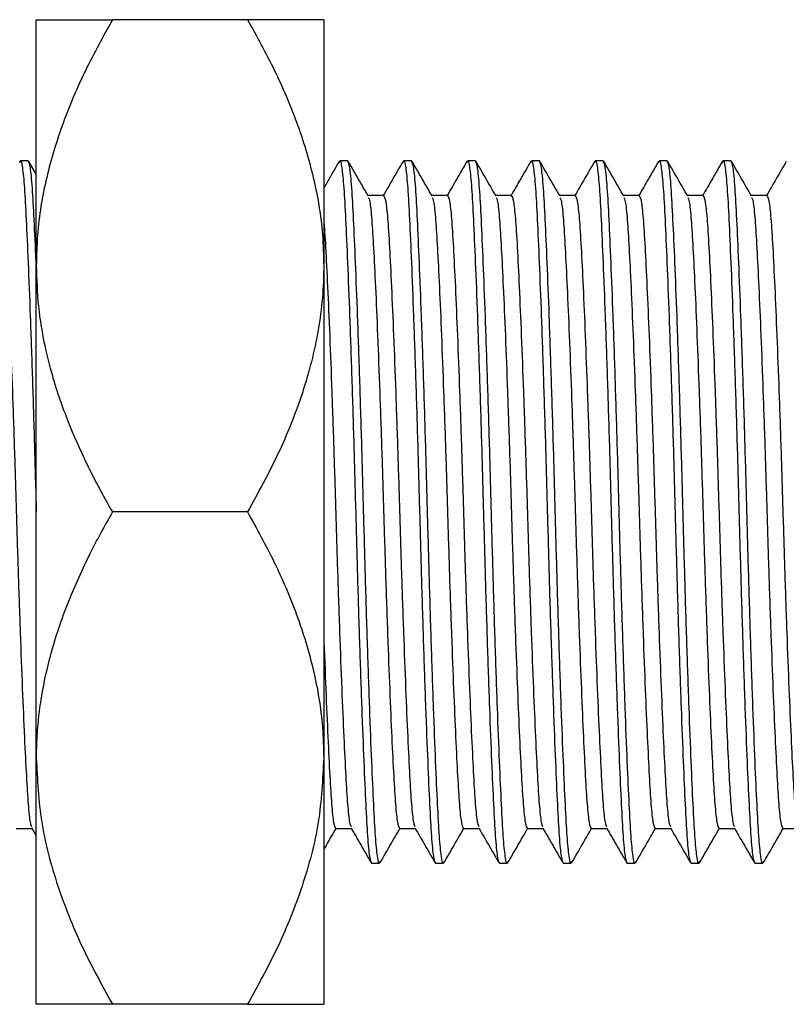
# Model space of a CAD drawing. Units: millimetres. Extents: x 20 to 1163, y 37 to 547.
# Drawn here: x 111 to 135, y 214 to 245 of the extents above; entities that cross this region are included whole.
import ezdxf

# ---------------------------------------------------------------- set-up
doc = ezdxf.new("R2010")
doc.units = ezdxf.units.MM
doc.header["$LTSCALE"] = 5

msp = doc.modelspace()

# ---------------------------------------------------------------- linework, layer by layer
at = {"color": 7, "linetype": 'Continuous', "lineweight": 25}
for p, q in [((111.495, 237.044), (111.495, 244.757)), ((118.108, 244.757), (113.881, 244.757)), ((120.495, 244.757), (120.495, 237.044)), ((111.245, 240.332), (110.995, 240.332)), ((121.245, 240.332), (120.995, 240.332)), ((123.245, 240.332), (122.995, 240.332)), ((125.245, 240.332), (124.995, 240.332)), ((127.245, 240.332), (126.995, 240.332)), ((129.245, 240.332), (128.995, 240.332)), ((131.245, 240.332), (130.995, 240.332)), ((133.245, 240.332), (132.995, 240.332)), ((111.495, 239.915), (111.263, 240.315)), ((122.37, 239.249), (121.879, 239.249)), ((124.37, 239.249), (123.879, 239.249)), ((126.37, 239.249), (125.879, 239.249)), ((128.37, 239.249), (127.879, 239.249)), ((130.37, 239.249), (129.879, 239.249)), ((132.37, 239.249), (131.879, 239.249)), ((134.37, 239.249), (133.879, 239.249)), ((111.495, 221.619), (111.495, 237.044)), ((120.495, 237.044), (120.495, 221.619)), ((118.108, 229.332), (113.881, 229.332)), ((111.495, 213.907), (111.495, 221.619)), ((120.495, 221.619), (120.495, 213.907)), ((110.87, 219.414), (111.36, 219.414)), ((111.35, 219.432), (111.495, 219.182)), ((120.87, 219.414), (121.36, 219.414)), ((122.87, 219.414), (123.36, 219.414)), ((124.87, 219.414), (125.36, 219.414)), ((126.87, 219.414), (127.36, 219.414)), ((128.87, 219.414), (129.36, 219.414)), ((130.87, 219.414), (131.36, 219.414)), ((132.87, 219.414), (133.36, 219.414)), ((134.87, 219.414), (135.36, 219.414)), ((121.995, 218.332), (122.245, 218.332)), ((123.995, 218.332), (124.245, 218.332)), ((125.995, 218.332), (126.245, 218.332)), ((127.995, 218.332), (128.245, 218.332)), ((129.995, 218.332), (130.245, 218.332)), ((131.995, 218.332), (132.245, 218.332)), ((133.995, 218.332), (134.245, 218.332)), ((118.108, 213.907), (113.881, 213.907))]:
    msp.add_line(p, q, dxfattribs=at)
for points, knots in [([(113.881, 244.757), (113.592, 244.235), (113.014, 243.187), (112.309, 241.536), (111.781, 239.81), (111.526, 238.295), (111.503, 237.367), (111.495, 237.044)], [0, 0, 0, 0, 0.215518, 0.432227, 0.654459, 0.879691, 1, 1, 1, 1]), ([(111.495, 244.757), (111.536, 244.757), (111.621, 244.757), (112.228, 244.757), (112.995, 244.757), (113.585, 244.757), (113.881, 244.757)], [0, 0, 0, 0, 0.276295, 0.559534, 0.779023, 1, 1, 1, 1]), ([(118.108, 244.757), (118.397, 244.235), (118.975, 243.187), (119.68, 241.536), (120.208, 239.81), (120.463, 238.295), (120.486, 237.367), (120.495, 237.044)], [0, 0, 0, 0, 0.215518, 0.432227, 0.654459, 0.879691, 1, 1, 1, 1]), ([(120.495, 244.757), (120.453, 244.757), (120.368, 244.757), (119.761, 244.757), (118.994, 244.757), (118.404, 244.757), (118.108, 244.757)], [0, 0, 0, 0, 0.276295, 0.559534, 0.779023, 1, 1, 1, 1]), ([(110.977, 240.272), (110.983, 240.296), (111.011, 240.407), (111.061, 240.165), (111.124, 239.556), (111.179, 238.539), (111.24, 237.183), (111.306, 235.494), (111.372, 233.549), (111.437, 231.464), (111.475, 230.035), (111.495, 229.332)], [0, 0, 0, 0, 0.033438, 0.156679, 0.2775, 0.394398, 0.513915, 0.63661, 0.760126, 0.882011, 1, 1, 1, 1]), ([(111.495, 237.026), (111.493, 237.066), (111.47, 237.657), (111.429, 238.524), (111.374, 239.55), (111.311, 240.204), (111.267, 240.289), (111.245, 240.332)], [0, 0, 0, 0, 0.01773, 0.262067, 0.501048, 0.74805, 1, 1, 1, 1]), ([(120.977, 240.272), (120.983, 240.296), (121.011, 240.407), (121.061, 240.165), (121.124, 239.556), (121.179, 238.539), (121.24, 237.183), (121.306, 235.494), (121.372, 233.549), (121.437, 231.464), (121.495, 229.332), (121.552, 227.2), (121.617, 225.115), (121.683, 223.17), (121.749, 221.481), (121.81, 220.122), (121.865, 219.119), (121.928, 218.459), (121.972, 218.374), (121.995, 218.332)], [0, 0, 0, 0, 0.017003, 0.079672, 0.141109, 0.200552, 0.261327, 0.323717, 0.386525, 0.448504, 0.508502, 0.568499, 0.630478, 0.693286, 0.755677, 0.816451, 0.875894, 0.937332, 1, 1, 1, 1]), ([(122.263, 218.392), (122.257, 218.368), (122.229, 218.257), (122.178, 218.499), (122.115, 219.108), (122.06, 220.124), (121.999, 221.481), (121.933, 223.17), (121.867, 225.115), (121.802, 227.2), (121.745, 229.332), (121.687, 231.464), (121.622, 233.549), (121.556, 235.494), (121.49, 237.182), (121.429, 238.542), (121.374, 239.545), (121.311, 240.205), (121.267, 240.289), (121.245, 240.332)], [0, 0, 0, 0, 0.017242, 0.079895, 0.141318, 0.200746, 0.261506, 0.323881, 0.386674, 0.448638, 0.508621, 0.568604, 0.630568, 0.69336, 0.755736, 0.816496, 0.875924, 0.937347, 1, 1, 1, 1]), ([(122.977, 240.272), (122.983, 240.296), (123.011, 240.407), (123.061, 240.165), (123.124, 239.556), (123.179, 238.539), (123.24, 237.183), (123.306, 235.494), (123.372, 233.549), (123.437, 231.464), (123.495, 229.332), (123.552, 227.2), (123.617, 225.115), (123.683, 223.17), (123.749, 221.481), (123.81, 220.122), (123.865, 219.119), (123.928, 218.459), (123.972, 218.374), (123.995, 218.332)], [0, 0, 0, 0, 0.017003, 0.079672, 0.141109, 0.200552, 0.261327, 0.323717, 0.386525, 0.448504, 0.508502, 0.568499, 0.630478, 0.693286, 0.755677, 0.816451, 0.875894, 0.937332, 1, 1, 1, 1]), ([(124.263, 218.392), (124.257, 218.368), (124.229, 218.257), (124.178, 218.499), (124.115, 219.108), (124.06, 220.124), (123.999, 221.481), (123.933, 223.17), (123.867, 225.115), (123.802, 227.2), (123.745, 229.332), (123.687, 231.464), (123.622, 233.549), (123.556, 235.494), (123.49, 237.182), (123.429, 238.542), (123.374, 239.545), (123.311, 240.205), (123.267, 240.289), (123.245, 240.332)], [0, 0, 0, 0, 0.017242, 0.079895, 0.141318, 0.200746, 0.261506, 0.323881, 0.386674, 0.448638, 0.508621, 0.568604, 0.630568, 0.69336, 0.755736, 0.816496, 0.875924, 0.937347, 1, 1, 1, 1]), ([(124.977, 240.272), (124.983, 240.296), (125.011, 240.407), (125.061, 240.165), (125.124, 239.556), (125.179, 238.539), (125.24, 237.183), (125.306, 235.494), (125.372, 233.549), (125.437, 231.464), (125.495, 229.332), (125.552, 227.2), (125.617, 225.115), (125.683, 223.17), (125.749, 221.481), (125.81, 220.122), (125.865, 219.119), (125.928, 218.459), (125.972, 218.374), (125.995, 218.332)], [0, 0, 0, 0, 0.017003, 0.079672, 0.141109, 0.200552, 0.261327, 0.323717, 0.386525, 0.448504, 0.508502, 0.568499, 0.630478, 0.693286, 0.755677, 0.816451, 0.875894, 0.937332, 1, 1, 1, 1]), ([(126.263, 218.392), (126.257, 218.368), (126.229, 218.257), (126.178, 218.499), (126.115, 219.108), (126.06, 220.124), (125.999, 221.481), (125.933, 223.17), (125.867, 225.115), (125.802, 227.2), (125.745, 229.332), (125.687, 231.464), (125.622, 233.549), (125.556, 235.494), (125.49, 237.182), (125.429, 238.542), (125.374, 239.545), (125.311, 240.205), (125.267, 240.289), (125.245, 240.332)], [0, 0, 0, 0, 0.017242, 0.079895, 0.141318, 0.200746, 0.261506, 0.323881, 0.386674, 0.448638, 0.508621, 0.568604, 0.630568, 0.69336, 0.755736, 0.816496, 0.875924, 0.937347, 1, 1, 1, 1]), ([(126.977, 240.272), (126.983, 240.296), (127.011, 240.407), (127.061, 240.165), (127.124, 239.556), (127.179, 238.539), (127.24, 237.183), (127.306, 235.494), (127.372, 233.549), (127.437, 231.464), (127.495, 229.332), (127.552, 227.2), (127.617, 225.115), (127.683, 223.17), (127.749, 221.481), (127.81, 220.122), (127.865, 219.119), (127.928, 218.459), (127.972, 218.374), (127.995, 218.332)], [0, 0, 0, 0, 0.017003, 0.079672, 0.141109, 0.200552, 0.261327, 0.323717, 0.386525, 0.448504, 0.508502, 0.568499, 0.630478, 0.693286, 0.755677, 0.816451, 0.875894, 0.937332, 1, 1, 1, 1]), ([(128.263, 218.392), (128.257, 218.368), (128.229, 218.257), (128.178, 218.499), (128.115, 219.108), (128.06, 220.124), (127.999, 221.481), (127.933, 223.17), (127.867, 225.115), (127.802, 227.2), (127.745, 229.332), (127.687, 231.464), (127.622, 233.549), (127.556, 235.494), (127.49, 237.182), (127.429, 238.542), (127.374, 239.545), (127.311, 240.205), (127.267, 240.289), (127.245, 240.332)], [0, 0, 0, 0, 0.017242, 0.079895, 0.141318, 0.200746, 0.261506, 0.323881, 0.386674, 0.448638, 0.508621, 0.568604, 0.630568, 0.69336, 0.755736, 0.816496, 0.875924, 0.937347, 1, 1, 1, 1]), ([(128.977, 240.272), (128.983, 240.296), (129.011, 240.407), (129.061, 240.165), (129.124, 239.556), (129.179, 238.539), (129.24, 237.183), (129.306, 235.494), (129.372, 233.549), (129.437, 231.464), (129.495, 229.332), (129.552, 227.2), (129.617, 225.115), (129.683, 223.17), (129.749, 221.481), (129.81, 220.122), (129.865, 219.119), (129.928, 218.459), (129.972, 218.374), (129.995, 218.332)], [0, 0, 0, 0, 0.017003, 0.079672, 0.141109, 0.200552, 0.261327, 0.323717, 0.386525, 0.448504, 0.508502, 0.568499, 0.630478, 0.693286, 0.755677, 0.816451, 0.875894, 0.937332, 1, 1, 1, 1]), ([(130.263, 218.392), (130.257, 218.368), (130.229, 218.257), (130.178, 218.499), (130.115, 219.108), (130.06, 220.124), (129.999, 221.481), (129.933, 223.17), (129.867, 225.115), (129.802, 227.2), (129.745, 229.332), (129.687, 231.464), (129.622, 233.549), (129.556, 235.494), (129.49, 237.182), (129.429, 238.542), (129.374, 239.545), (129.311, 240.205), (129.267, 240.289), (129.245, 240.332)], [0, 0, 0, 0, 0.017242, 0.079895, 0.141318, 0.200746, 0.261506, 0.323881, 0.386674, 0.448638, 0.508621, 0.568604, 0.630568, 0.69336, 0.755736, 0.816496, 0.875924, 0.937347, 1, 1, 1, 1]), ([(130.977, 240.272), (130.983, 240.296), (131.011, 240.407), (131.061, 240.165), (131.124, 239.556), (131.179, 238.539), (131.24, 237.183), (131.306, 235.494), (131.372, 233.549), (131.437, 231.464), (131.495, 229.332), (131.552, 227.2), (131.617, 225.115), (131.683, 223.17), (131.749, 221.481), (131.81, 220.122), (131.865, 219.119), (131.928, 218.459), (131.972, 218.374), (131.995, 218.332)], [0, 0, 0, 0, 0.017003, 0.079672, 0.141109, 0.200552, 0.261327, 0.323717, 0.386525, 0.448504, 0.508502, 0.568499, 0.630478, 0.693286, 0.755677, 0.816451, 0.875894, 0.937332, 1, 1, 1, 1]), ([(132.263, 218.392), (132.257, 218.368), (132.229, 218.257), (132.178, 218.499), (132.115, 219.108), (132.06, 220.124), (131.999, 221.481), (131.933, 223.17), (131.867, 225.115), (131.802, 227.2), (131.745, 229.332), (131.687, 231.464), (131.622, 233.549), (131.556, 235.494), (131.49, 237.182), (131.429, 238.542), (131.374, 239.545), (131.311, 240.205), (131.267, 240.289), (131.245, 240.332)], [0, 0, 0, 0, 0.017242, 0.079895, 0.141318, 0.200746, 0.261506, 0.323881, 0.386674, 0.448638, 0.508621, 0.568604, 0.630568, 0.69336, 0.755736, 0.816496, 0.875924, 0.937347, 1, 1, 1, 1]), ([(132.977, 240.272), (132.983, 240.296), (133.011, 240.407), (133.061, 240.165), (133.124, 239.556), (133.179, 238.539), (133.24, 237.183), (133.306, 235.494), (133.372, 233.549), (133.437, 231.464), (133.495, 229.332), (133.552, 227.2), (133.617, 225.115), (133.683, 223.17), (133.749, 221.481), (133.81, 220.122), (133.865, 219.119), (133.928, 218.459), (133.972, 218.374), (133.995, 218.332)], [0, 0, 0, 0, 0.017003, 0.079672, 0.141109, 0.200552, 0.261327, 0.323717, 0.386525, 0.448504, 0.508502, 0.568499, 0.630478, 0.693286, 0.755677, 0.816451, 0.875894, 0.937332, 1, 1, 1, 1]), ([(134.263, 218.392), (134.257, 218.368), (134.229, 218.257), (134.178, 218.499), (134.115, 219.108), (134.06, 220.124), (133.999, 221.481), (133.933, 223.17), (133.867, 225.115), (133.802, 227.2), (133.745, 229.332), (133.687, 231.464), (133.622, 233.549), (133.556, 235.494), (133.49, 237.182), (133.429, 238.542), (133.374, 239.545), (133.311, 240.205), (133.267, 240.289), (133.245, 240.332)], [0, 0, 0, 0, 0.017242, 0.079895, 0.141318, 0.200746, 0.261506, 0.323881, 0.386674, 0.448638, 0.508621, 0.568604, 0.630568, 0.69336, 0.755736, 0.816496, 0.875924, 0.937347, 1, 1, 1, 1]), ([(120.977, 240.316), (120.872, 240.135), (120.711, 239.857), (120.551, 239.579), (120.495, 239.482)], [0, 0, 0, 0, 0.650389, 1, 1, 1, 1]), ([(121.89, 239.231), (121.785, 239.412), (121.576, 239.773), (121.367, 240.135), (121.263, 240.315)], [0, 0, 0, 0, 0.499971, 1, 1, 1, 1]), ([(122.977, 240.316), (122.872, 240.135), (122.666, 239.78), (122.461, 239.424), (122.36, 239.249)], [0, 0, 0, 0, 0.508363, 1, 1, 1, 1]), ([(123.89, 239.231), (123.785, 239.412), (123.576, 239.773), (123.367, 240.135), (123.263, 240.315)], [0, 0, 0, 0, 0.499971, 1, 1, 1, 1]), ([(124.977, 240.316), (124.872, 240.135), (124.666, 239.78), (124.461, 239.424), (124.36, 239.249)], [0, 0, 0, 0, 0.508363, 1, 1, 1, 1]), ([(125.89, 239.231), (125.785, 239.412), (125.576, 239.773), (125.367, 240.135), (125.263, 240.315)], [0, 0, 0, 0, 0.499971, 1, 1, 1, 1]), ([(126.977, 240.316), (126.872, 240.135), (126.666, 239.78), (126.461, 239.424), (126.36, 239.249)], [0, 0, 0, 0, 0.508363, 1, 1, 1, 1]), ([(127.89, 239.231), (127.785, 239.412), (127.576, 239.773), (127.367, 240.135), (127.263, 240.315)], [0, 0, 0, 0, 0.499971, 1, 1, 1, 1]), ([(128.977, 240.316), (128.872, 240.135), (128.666, 239.78), (128.461, 239.424), (128.36, 239.249)], [0, 0, 0, 0, 0.508363, 1, 1, 1, 1]), ([(129.89, 239.231), (129.785, 239.412), (129.576, 239.773), (129.367, 240.135), (129.263, 240.315)], [0, 0, 0, 0, 0.499971, 1, 1, 1, 1]), ([(130.977, 240.316), (130.872, 240.135), (130.666, 239.78), (130.461, 239.424), (130.36, 239.249)], [0, 0, 0, 0, 0.508363, 1, 1, 1, 1]), ([(131.89, 239.231), (131.785, 239.412), (131.576, 239.773), (131.367, 240.135), (131.263, 240.315)], [0, 0, 0, 0, 0.499971, 1, 1, 1, 1]), ([(132.977, 240.316), (132.872, 240.135), (132.666, 239.78), (132.461, 239.424), (132.36, 239.249)], [0, 0, 0, 0, 0.508363, 1, 1, 1, 1]), ([(133.89, 239.231), (133.785, 239.412), (133.576, 239.773), (133.367, 240.135), (133.263, 240.315)], [0, 0, 0, 0, 0.499971, 1, 1, 1, 1]), ([(134.977, 240.316), (134.872, 240.135), (134.666, 239.78), (134.461, 239.424), (134.36, 239.249)], [0, 0, 0, 0, 0.5083633, 1, 1, 1, 1]), ([(110.37, 239.249), (110.391, 239.213), (110.434, 239.142), (110.496, 238.571), (110.553, 237.673), (110.614, 236.425), (110.681, 234.888), (110.747, 233.134), (110.812, 231.254), (110.87, 229.332), (110.927, 227.409), (110.992, 225.53), (111.058, 223.776), (111.124, 222.254), (111.185, 221.027), (111.24, 220.128), (111.297, 219.576), (111.334, 219.504), (111.35, 219.474)], [0, 0, 0, 0, 0.062949, 0.124737, 0.188389, 0.253361, 0.318059, 0.383191, 0.447463, 0.509679, 0.571896, 0.636167, 0.701299, 0.765998, 0.829021, 0.890661, 0.954372, 1, 1, 1, 1]), ([(121.889, 239.19), (121.905, 239.16), (121.942, 239.088), (121.999, 238.536), (122.054, 237.637), (122.115, 236.41), (122.181, 234.888), (122.247, 233.134), (122.312, 231.254), (122.37, 229.318), (122.429, 227.368), (122.494, 225.478), (122.56, 223.743), (122.624, 222.245), (122.685, 221.028), (122.74, 220.124), (122.803, 219.529), (122.847, 219.453), (122.87, 219.414)], [0, 0, 0, 0, 0.045431, 0.109154, 0.170808, 0.233843, 0.298555, 0.363701, 0.427986, 0.490215, 0.55378, 0.619462, 0.683245, 0.746587, 0.809623, 0.871276, 0.935, 1, 1, 1, 1]), ([(122.37, 239.249), (122.391, 239.213), (122.434, 239.142), (122.496, 238.571), (122.553, 237.673), (122.614, 236.425), (122.681, 234.888), (122.747, 233.134), (122.812, 231.254), (122.87, 229.332), (122.927, 227.409), (122.992, 225.53), (123.058, 223.776), (123.124, 222.254), (123.185, 221.027), (123.24, 220.128), (123.297, 219.576), (123.334, 219.504), (123.35, 219.474)], [0, 0, 0, 0, 0.062949, 0.124737, 0.188389, 0.253361, 0.318059, 0.383191, 0.447463, 0.509679, 0.571896, 0.636167, 0.701299, 0.765998, 0.829021, 0.890661, 0.954372, 1, 1, 1, 1]), ([(123.889, 239.19), (123.905, 239.16), (123.942, 239.088), (123.999, 238.536), (124.054, 237.637), (124.115, 236.41), (124.181, 234.888), (124.247, 233.134), (124.312, 231.254), (124.37, 229.318), (124.429, 227.368), (124.494, 225.478), (124.56, 223.743), (124.624, 222.245), (124.685, 221.028), (124.74, 220.124), (124.803, 219.529), (124.847, 219.453), (124.87, 219.414)], [0, 0, 0, 0, 0.045431, 0.109154, 0.170808, 0.233843, 0.298555, 0.363701, 0.427986, 0.490215, 0.55378, 0.619462, 0.683245, 0.746587, 0.809623, 0.871276, 0.935, 1, 1, 1, 1]), ([(124.37, 239.249), (124.391, 239.213), (124.434, 239.142), (124.496, 238.571), (124.553, 237.673), (124.614, 236.425), (124.681, 234.888), (124.747, 233.134), (124.812, 231.254), (124.87, 229.332), (124.927, 227.409), (124.992, 225.53), (125.058, 223.776), (125.124, 222.254), (125.185, 221.027), (125.24, 220.128), (125.297, 219.576), (125.334, 219.504), (125.35, 219.474)], [0, 0, 0, 0, 0.062949, 0.124737, 0.188389, 0.253361, 0.318059, 0.383191, 0.447463, 0.509679, 0.571896, 0.636167, 0.701299, 0.765998, 0.829021, 0.890661, 0.954372, 1, 1, 1, 1]), ([(125.889, 239.19), (125.905, 239.16), (125.942, 239.088), (125.999, 238.536), (126.054, 237.637), (126.115, 236.41), (126.181, 234.888), (126.247, 233.134), (126.312, 231.254), (126.37, 229.318), (126.429, 227.368), (126.494, 225.478), (126.56, 223.743), (126.624, 222.245), (126.685, 221.028), (126.74, 220.124), (126.803, 219.529), (126.847, 219.453), (126.87, 219.414)], [0, 0, 0, 0, 0.045431, 0.109154, 0.170808, 0.233843, 0.298555, 0.363701, 0.427986, 0.490215, 0.55378, 0.619462, 0.683245, 0.746587, 0.809623, 0.871276, 0.935, 1, 1, 1, 1]), ([(126.37, 239.249), (126.391, 239.213), (126.434, 239.142), (126.496, 238.571), (126.553, 237.673), (126.614, 236.425), (126.681, 234.888), (126.747, 233.134), (126.812, 231.254), (126.87, 229.332), (126.927, 227.409), (126.992, 225.53), (127.058, 223.776), (127.124, 222.254), (127.185, 221.027), (127.24, 220.128), (127.297, 219.576), (127.334, 219.504), (127.35, 219.474)], [0, 0, 0, 0, 0.062949, 0.124737, 0.188389, 0.253361, 0.318059, 0.383191, 0.447463, 0.509679, 0.571896, 0.636167, 0.701299, 0.765998, 0.829021, 0.890661, 0.954372, 1, 1, 1, 1]), ([(127.889, 239.19), (127.905, 239.16), (127.942, 239.088), (127.999, 238.536), (128.054, 237.637), (128.115, 236.41), (128.181, 234.888), (128.247, 233.134), (128.312, 231.254), (128.37, 229.318), (128.429, 227.368), (128.494, 225.478), (128.56, 223.743), (128.624, 222.245), (128.685, 221.028), (128.74, 220.124), (128.803, 219.529), (128.847, 219.453), (128.87, 219.414)], [0, 0, 0, 0, 0.045431, 0.109154, 0.170808, 0.233843, 0.298555, 0.363701, 0.427986, 0.490215, 0.55378, 0.619462, 0.683245, 0.746587, 0.809623, 0.871276, 0.935, 1, 1, 1, 1]), ([(128.37, 239.249), (128.391, 239.213), (128.434, 239.142), (128.496, 238.571), (128.553, 237.673), (128.614, 236.425), (128.681, 234.888), (128.747, 233.134), (128.812, 231.254), (128.87, 229.332), (128.927, 227.409), (128.992, 225.53), (129.058, 223.776), (129.124, 222.254), (129.185, 221.027), (129.24, 220.128), (129.297, 219.576), (129.334, 219.504), (129.35, 219.474)], [0, 0, 0, 0, 0.062949, 0.124737, 0.188389, 0.253361, 0.318059, 0.383191, 0.447463, 0.509679, 0.571896, 0.636167, 0.701299, 0.765998, 0.829021, 0.890661, 0.954372, 1, 1, 1, 1]), ([(129.889, 239.19), (129.905, 239.16), (129.942, 239.088), (129.999, 238.536), (130.054, 237.637), (130.115, 236.41), (130.181, 234.888), (130.247, 233.134), (130.312, 231.254), (130.37, 229.318), (130.429, 227.368), (130.494, 225.478), (130.56, 223.743), (130.624, 222.245), (130.685, 221.028), (130.74, 220.124), (130.803, 219.529), (130.847, 219.453), (130.87, 219.414)], [0, 0, 0, 0, 0.045431, 0.109154, 0.170808, 0.233843, 0.298555, 0.363701, 0.427986, 0.490215, 0.55378, 0.619462, 0.683245, 0.746587, 0.809623, 0.871276, 0.935, 1, 1, 1, 1]), ([(130.37, 239.249), (130.391, 239.213), (130.434, 239.142), (130.496, 238.571), (130.553, 237.673), (130.614, 236.425), (130.681, 234.888), (130.747, 233.134), (130.812, 231.254), (130.87, 229.332), (130.927, 227.409), (130.992, 225.53), (131.058, 223.776), (131.124, 222.254), (131.185, 221.027), (131.24, 220.128), (131.297, 219.576), (131.334, 219.504), (131.35, 219.474)], [0, 0, 0, 0, 0.062949, 0.124737, 0.188389, 0.253361, 0.318059, 0.383191, 0.447463, 0.509679, 0.571896, 0.636167, 0.701299, 0.765998, 0.829021, 0.890661, 0.954372, 1, 1, 1, 1]), ([(131.889, 239.19), (131.905, 239.16), (131.942, 239.088), (131.999, 238.536), (132.054, 237.637), (132.115, 236.41), (132.181, 234.888), (132.247, 233.134), (132.312, 231.254), (132.37, 229.318), (132.429, 227.368), (132.494, 225.478), (132.56, 223.743), (132.624, 222.245), (132.685, 221.028), (132.74, 220.124), (132.803, 219.529), (132.847, 219.453), (132.87, 219.414)], [0, 0, 0, 0, 0.045431, 0.109154, 0.170808, 0.233843, 0.298555, 0.363701, 0.427986, 0.490215, 0.55378, 0.619462, 0.683245, 0.746587, 0.809623, 0.871276, 0.935, 1, 1, 1, 1]), ([(132.37, 239.249), (132.391, 239.213), (132.434, 239.142), (132.496, 238.571), (132.553, 237.673), (132.614, 236.425), (132.681, 234.888), (132.747, 233.134), (132.812, 231.254), (132.87, 229.332), (132.927, 227.409), (132.992, 225.53), (133.058, 223.776), (133.124, 222.254), (133.185, 221.027), (133.24, 220.128), (133.297, 219.576), (133.334, 219.504), (133.35, 219.474)], [0, 0, 0, 0, 0.062949, 0.124737, 0.188389, 0.253361, 0.318059, 0.383191, 0.447463, 0.509679, 0.571896, 0.636167, 0.701299, 0.765998, 0.829021, 0.890661, 0.954372, 1, 1, 1, 1]), ([(133.889, 239.19), (133.905, 239.16), (133.942, 239.088), (133.999, 238.536), (134.054, 237.637), (134.115, 236.41), (134.181, 234.888), (134.247, 233.134), (134.312, 231.254), (134.37, 229.318), (134.429, 227.368), (134.494, 225.478), (134.56, 223.743), (134.624, 222.245), (134.685, 221.028), (134.74, 220.124), (134.803, 219.529), (134.847, 219.453), (134.87, 219.414)], [0, 0, 0, 0, 0.045431, 0.109154, 0.170808, 0.233843, 0.298555, 0.363701, 0.427986, 0.490215, 0.55378, 0.619462, 0.683245, 0.746587, 0.809623, 0.871276, 0.935, 1, 1, 1, 1]), ([(134.37, 239.249), (134.391, 239.213), (134.434, 239.142), (134.496, 238.571), (134.553, 237.673), (134.614, 236.425), (134.681, 234.888), (134.747, 233.134), (134.812, 231.254), (134.87, 229.332), (134.927, 227.409), (134.992, 225.53), (135.058, 223.776), (135.124, 222.254), (135.185, 221.027), (135.24, 220.128), (135.297, 219.576), (135.334, 219.504), (135.35, 219.474)], [0, 0, 0, 0, 0.062949, 0.124737, 0.188389, 0.253361, 0.318059, 0.383191, 0.447463, 0.509679, 0.571896, 0.636167, 0.701299, 0.765998, 0.829021, 0.890661, 0.954372, 1, 1, 1, 1]), ([(120.495, 238.526), (120.514, 238.248), (120.553, 237.688), (120.614, 236.421), (120.681, 234.889), (120.747, 233.134), (120.812, 231.254), (120.87, 229.332), (120.927, 227.409), (120.992, 225.53), (121.058, 223.776), (121.124, 222.254), (121.185, 221.027), (121.24, 220.128), (121.297, 219.576), (121.334, 219.504), (121.35, 219.474)], [0, 0, 0, 0, 0.072723, 0.146954, 0.220873, 0.295288, 0.368719, 0.439802, 0.510885, 0.584316, 0.65873, 0.73265, 0.804654, 0.875079, 0.947869, 1, 1, 1, 1]), ([(111.495, 237.044), (111.508, 236.622), (111.535, 235.772), (111.717, 234.704), (111.938, 233.792), (112.158, 233.063), (112.495, 232.124), (112.865, 231.267), (113.261, 230.464), (113.561, 229.894), (113.774, 229.519), (113.881, 229.332)], [0, 0, 0, 0, 0.157407, 0.316266, 0.40084, 0.504437, 0.596883, 0.766936, 0.844477, 0.922216, 1, 1, 1, 1]), ([(120.495, 237.044), (120.492, 236.877), (120.486, 236.375), (120.41, 235.535), (120.238, 234.53), (120.025, 233.696), (119.669, 232.561), (119.099, 231.137), (118.439, 229.935), (118.108, 229.332)], [0, 0, 0, 0, 0.062212, 0.187046, 0.313203, 0.44063, 0.504526, 0.751414, 1, 1, 1, 1]), ([(113.881, 229.332), (113.758, 229.115), (113.512, 228.682), (113.158, 227.998), (112.817, 227.281), (112.486, 226.504), (112.184, 225.685), (111.855, 224.603), (111.638, 223.566), (111.527, 222.574), (111.497, 222.023), (111.495, 221.7), (111.495, 221.619)], [0, 0, 0, 0, 0.089792, 0.179652, 0.279025, 0.378536, 0.488093, 0.598803, 0.795045, 0.879705, 0.969899, 1, 1, 1, 1]), ([(118.108, 229.332), (118.397, 228.81), (118.832, 228.025), (119.323, 226.941), (119.655, 226.11), (119.942, 225.257), (120.178, 224.384), (120.354, 223.492), (120.472, 222.569), (120.487, 221.943), (120.495, 221.619)], [0, 0, 0, 0, 0.215611, 0.32372, 0.433304, 0.54314, 0.65443, 0.766849, 0.87972, 1, 1, 1, 1]), ([(120.495, 225.486), (120.516, 224.901), (120.56, 223.736), (120.624, 222.247), (120.685, 221.028), (120.74, 220.124), (120.803, 219.529), (120.847, 219.453), (120.87, 219.414)], [0, 0, 0, 0, 0.167614, 0.334067, 0.499716, 0.661732, 0.829188, 1, 1, 1, 1]), ([(111.495, 221.619), (111.529, 220.949), (111.597, 219.593), (112.129, 217.621), (112.888, 215.713), (113.549, 214.511), (113.881, 213.907)], [0, 0, 0, 0, 0.249577, 0.504363, 0.751046, 1, 1, 1, 1]), ([(120.495, 221.619), (120.46, 220.949), (120.392, 219.593), (119.86, 217.621), (119.101, 215.713), (118.44, 214.511), (118.108, 213.907)], [0, 0, 0, 0, 0.249577, 0.504363, 0.751046, 1, 1, 1, 1]), ([(120.495, 218.749), (120.522, 218.796), (120.65, 219.018), (120.778, 219.24), (120.879, 219.414)], [0, 0, 0, 0, 0.2124443, 1, 1, 1, 1]), ([(121.35, 219.432), (121.454, 219.252), (121.663, 218.89), (121.872, 218.529), (121.977, 218.348)], [0, 0, 0, 0, 0.499969, 1, 1, 1, 1]), ([(122.263, 218.348), (122.367, 218.529), (122.573, 218.884), (122.778, 219.24), (122.879, 219.414)], [0, 0, 0, 0, 0.508543, 1, 1, 1, 1]), ([(123.35, 219.432), (123.454, 219.252), (123.663, 218.89), (123.872, 218.529), (123.977, 218.348)], [0, 0, 0, 0, 0.499969, 1, 1, 1, 1]), ([(124.263, 218.348), (124.367, 218.529), (124.573, 218.884), (124.778, 219.24), (124.879, 219.414)], [0, 0, 0, 0, 0.508543, 1, 1, 1, 1]), ([(125.35, 219.432), (125.454, 219.252), (125.663, 218.89), (125.872, 218.529), (125.977, 218.348)], [0, 0, 0, 0, 0.499969, 1, 1, 1, 1]), ([(126.263, 218.348), (126.367, 218.529), (126.573, 218.884), (126.778, 219.24), (126.879, 219.414)], [0, 0, 0, 0, 0.508543, 1, 1, 1, 1]), ([(127.35, 219.432), (127.454, 219.252), (127.663, 218.89), (127.872, 218.529), (127.977, 218.348)], [0, 0, 0, 0, 0.499969, 1, 1, 1, 1]), ([(128.263, 218.348), (128.367, 218.529), (128.573, 218.884), (128.778, 219.24), (128.879, 219.414)], [0, 0, 0, 0, 0.508543, 1, 1, 1, 1]), ([(129.35, 219.432), (129.454, 219.252), (129.663, 218.89), (129.872, 218.529), (129.977, 218.348)], [0, 0, 0, 0, 0.499969, 1, 1, 1, 1]), ([(130.263, 218.348), (130.367, 218.529), (130.573, 218.884), (130.778, 219.24), (130.879, 219.414)], [0, 0, 0, 0, 0.508543, 1, 1, 1, 1]), ([(131.35, 219.432), (131.454, 219.252), (131.663, 218.89), (131.872, 218.529), (131.977, 218.348)], [0, 0, 0, 0, 0.499969, 1, 1, 1, 1]), ([(132.263, 218.348), (132.367, 218.529), (132.573, 218.884), (132.778, 219.24), (132.879, 219.414)], [0, 0, 0, 0, 0.508543, 1, 1, 1, 1]), ([(133.35, 219.432), (133.454, 219.252), (133.663, 218.89), (133.872, 218.529), (133.977, 218.348)], [0, 0, 0, 0, 0.499969, 1, 1, 1, 1]), ([(134.263, 218.348), (134.367, 218.529), (134.573, 218.884), (134.778, 219.24), (134.879, 219.414)], [0, 0, 0, 0, 0.508543, 1, 1, 1, 1]), ([(113.881, 213.907), (113.589, 213.907), (112.857, 213.907), (112.13, 213.907), (111.694, 213.907), (111.52, 213.907), (111.502, 213.907), (111.495, 213.907)], [0, 0, 0, 0, 0.218153, 0.54763, 0.716651, 0.885626, 1, 1, 1, 1]), ([(118.108, 213.907), (118.4, 213.907), (119.132, 213.907), (119.859, 213.907), (120.295, 213.907), (120.469, 213.907), (120.487, 213.907), (120.495, 213.907)], [0, 0, 0, 0, 0.218153, 0.54763, 0.716651, 0.885626, 1, 1, 1, 1])]:
    msp.add_open_spline(points, degree=3, knots=knots, dxfattribs=at)

doc.saveas('drawing.dxf')
